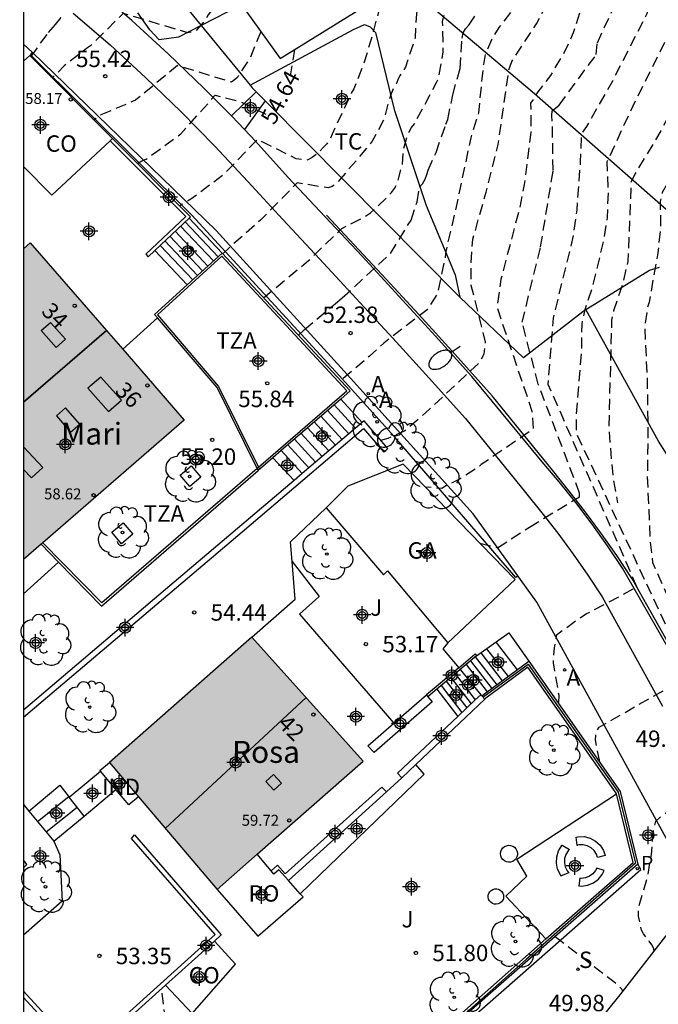
# Model space of a CAD drawing. Units: metres. Extents: x 587293 to 587644, y 4796040 to 4796291.
# Drawn here: x 587294 to 587323, y 4796173 to 4796218 of the extents above; entities that cross this region are included whole.
import ezdxf
from ezdxf.enums import TextEntityAlignment as Align

# ---------------------------------------------------------------- set-up
doc = ezdxf.new("R2010")
doc.units = ezdxf.units.M
doc.header["$MEASUREMENT"] = 0
doc.linetypes.add('TRAZOS_NORMALES', pattern=[0.75, 0.5, -0.25])
for name, color, linetype in [('010106', 9, 'Continuous'), ('020194', 31, 'TRAZOS_NORMALES'), ('020195', 30, 'TRAZOS_NORMALES'), ('020204', 9, 'Continuous'), ('020307', 24, 'Continuous'), ('020308', 9, 'Continuous'), ('060106', 9, 'Continuous'), ('060108', 9, 'Continuous'), ('060110', 9, 'Continuous'), ('060113', 4, 'Continuous'), ('060117', 9, 'Continuous'), ('060119', 9, 'Continuous'), ('060124', 9, 'Continuous'), ('060126', 9, 'Continuous'), ('060130', 9, 'Continuous'), ('060134', 9, 'Continuous'), ('060141', 9, 'Continuous'), ('070101', 9, 'Continuous'), ('070104', 3, 'Continuous'), ('070105', 6, 'Continuous'), ('070106', 6, 'Continuous'), ('070108', 9, 'Continuous'), ('080106', 1, 'Continuous'), ('080107', 9, 'Continuous'), ('080109', 9, 'Continuous'), ('080118', 9, 'Continuous'), ('080121', 9, 'Continuous'), ('080201', 9, 'Continuous'), ('080202', 9, 'Continuous'), ('080301', 9, 'Continuous'), ('080303', 9, 'Continuous'), ('080304', 9, 'Continuous'), ('080308', 9, 'Continuous'), ('080311', 9, 'Continuous'), ('080316', 9, 'Continuous'), ('090101', 1, 'Continuous'), ('100105', 3, 'Continuous'), ('100106', 63, 'Continuous'), ('100117', 54, 'Continuous'), ('100202', 3, 'Continuous'), ('100301', 7, 'Continuous'), ('100302', 7, 'Continuous'), ('200205', 4, 'Continuous'), ('200305', 4, 'Continuous'), ('210204', 9, 'Continuous'), ('210205', 4, 'Continuous'), ('210304', 9, 'Continuous'), ('210305', 4, 'Continuous'), ('250202', 9, 'Continuous'), ('990501', 21, 'Continuous'), ('C_Edificios', 5, 'Continuous'), ('Centroides', 1, 'Continuous')]:
    doc.layers.add(name, color=color, linetype=linetype)
doc.layers.add('080111', color=7, linetype='Continuous', lineweight=30)
doc.styles.add('ARIAL', font='arial.ttf', dxfattribs={"height": 1})
doc.styles.add('ARIALI', font='ariali.ttf', dxfattribs={"height": 1})
doc.styles.add('ROMANS', font='romans__.ttf', dxfattribs={"height": 1})
doc.styles.get("Standard").update_dxf_attribs({"font": 'arial.ttf'})

# ---------------------------------------------------------------- blocks, each defined once
blk = doc.blocks.new('BloquePortal')
blk.add_circle((0, 0), 0.075)
at = {"flags": 5}
blk.add_attdef('INDICE', text='', height=0.75, dxfattribs=at).set_placement((0, 0), align=Align.MIDDLE_CENTER)
blk = doc.blocks.new('FAREDI')
blk.add_line((0, 0), (0.5, 0))
blk.add_lwpolyline([(0.5, 0, 0.159986), (0.538, -0.117, 0.106322), (0.675, -0.238, 0.071006), (0.858, -0.309, 0.057309), (1.099, -0.337, 0.057309), (1.339, -0.309, 0.071006), (1.522, -0.238, 0.106322), (1.659, -0.117, 0.159986), (1.697, 0, 0.159986), (1.659, 0.117, 0.106322), (1.522, 0.238, 0.071006), (1.339, 0.309, 0.057309), (1.099, 0.337, 0.057309), (0.858, 0.309, 0.071006), (0.675, 0.238, 0.106322), (0.538, 0.117, 0.159986)], format="xyb", close=True)
blk = doc.blocks.new('ABAS')
blk.add_circle((0, 0), 0.055)
blk = doc.blocks.new('PLUVI3')
blk.add_circle((0, 0), 0.055)
blk = doc.blocks.new('ARBOL')
blk.add_circle((0, 0), 0.0587)
for centre, radius, start, end in [((-0.564, 0.381), 0.532, 92.28, 254.58), ((-0.28, 0.855), 0.3, 359.2878, 173.6078), ((0.097, 0.97), 0.21, 23.1565, 160.4665), ((0.438, 0.881), 0.24, 301.578, 139.328), ((0.656, 0.288), 0.443, 319.8556, 114.7656), ((-0.091, 0.321), 0.12, 119.14, 310.56), ((0.819, -0.249), 0.383, 235.5275, 62.0275), ((-0.556, -0.339), 0.555, 142.64, 266.54), ((-0.039, -0.384), 0.21, 189.64, 323.88), ((0.299, -0.624), 0.532, 224.67, 0.24), ((-0.301, -0.676), 0.45, 213.78, 295.32)]:
    blk.add_arc(centre, radius, start, end)
blk = doc.blocks.new('COTAPU')
blk.add_circle((0, 0), 0.075)
blk = doc.blocks.new('PUNTO')
blk.add_circle((0, 0), 0.075)
blk = doc.blocks.new('SANEA')
blk.add_circle((0, 0), 0.055)
blk = doc.blocks.new('Centroide')
for points in [[(0.402, 0), (-0.402, 0)], [(0, -0.402), (0, 0.402)]]:
    blk.add_lwpolyline(points)
for radius in [0.256, 0.159]:
    blk.add_circle((0, 0), radius)

msp = doc.modelspace()

# ---------------------------------------------------------------- hatches: boundary and pattern name
at = {"layer": '990501'}
for points in [[(587297.884, 4796204.102), (587294.368, 4796208.153), (587294.213, 4796208.018), (587294.057, 4796207.883), (587294.057, 4796193.678), (587297.729, 4796196.864), (587301.4, 4796200.051)], [(587297.884, 4796204.102), (587294.368, 4796208.153), (587294.213, 4796208.018), (587294.057, 4796207.883), (587294.057, 4796193.678), (587297.729, 4796196.864), (587301.4, 4796200.051)], [(587304.493, 4796190.136), (587297.983, 4796184.407), (587302.902, 4796178.609), (587309.58, 4796184.472)]]:
    msp.add_hatch(color=256, dxfattribs=at).paths.add_polyline_path(points, flags=0)

# ---------------------------------------------------------------- linework, layer by layer
at = {"layer": '010106'}
msp.add_lwpolyline([(587294.054, 4796040.067), (587644.044, 4796040.059), (587644.049, 4796290.052), (587294.059, 4796290.06)], close=True, dxfattribs=at)
at = {"layer": '020194', "flags": 128}
for points, elevation in [([(587310.373, 4796199.134), (587310.71, 4796199.234), (587311.437, 4796199.539), (587312.607, 4796200.55), (587314.87, 4796202.67), (587315.1, 4796203.08), (587315.16, 4796203.61), (587314.506, 4796206.209), (587314.505, 4796207.243), (587314.583, 4796208.311), (587315.188, 4796210.471), (587315.741, 4796212.651), (587316.225, 4796216.043), (587316.37, 4796216.44), (587317.485, 4796218.155), (587318.259, 4796219.61), (587318.667, 4796220.525), (587318.775, 4796220.723), (587319.448, 4796223.193), (587319.851, 4796223.69), (587320.011, 4796223.86), (587320.486, 4796224.675), (587321.54, 4796226.793), (587322.349, 4796227.875), (587323.21, 4796229.429), (587323.326, 4796229.605), (587324.075, 4796230.377), (587324.933, 4796231.081), (587325.083, 4796231.227), (587325.213, 4796231.397), (587326.806, 4796232.621), (587328.571, 4796234.014), (587329.53, 4796234.619), (587331.258, 4796236.034), (587332.726, 4796237.658), (587333.256, 4796238.606), (587333.666, 4796239.649), (587333.697, 4796240.565), (587333.47, 4796242.368), (587333.439, 4796244.546), (587332.873, 4796250.358), (587332.568, 4796253.262), (587332.577, 4796254.635), (587332.622, 4796254.853), (587333.064, 4796256.047), (587333.043, 4796256.249), (587332.513, 4796257.949), (587331.613, 4796260.074), (587329.849, 4796264.334), (587328.705, 4796266.38), (587327.963, 4796267.804), (587326.742, 4796269.767), (587325.371, 4796271.45), (587324.92, 4796272.256), (587324.881, 4796272.445), (587324.887, 4796272.661), (587324.929, 4796272.893), (587325.281, 4796273.913), (587325.322, 4796274.116), (587325.326, 4796274.347), (587325.279, 4796274.586), (587325.177, 4796274.813), (587325.051, 4796274.981), (587324.902, 4796275.136), (587324.115, 4796275.579), (587322.019, 4796276.45), (587319.917, 4796277.378), (587315.723, 4796279.198), (587311.36, 4796280.621), (587307.789, 4796282.091), (587305.213, 4796283.421), (587298.318, 4796285.884), (587296.072, 4796286.753), (587295.195, 4796287.241), (587294.801, 4796287.653), (587294.624, 4796288.134), (587294.526, 4796288.649), (587294.487, 4796289.103), (587294.316, 4796289.55), (587294.181, 4796290.06)], 51.64), ([(587296.291, 4796290.059), (587296.483, 4796289.562), (587296.703, 4796289.136), (587297.225, 4796288.359), (587297.536, 4796288.04), (587297.925, 4796287.562), (587298.711, 4796286.892), (587299.221, 4796286.572), (587299.639, 4796286.419), (587300.405, 4796286.21), (587301.008, 4796285.96), (587303.348, 4796285.189), (587304.273, 4796284.955), (587307.277, 4796283.934), (587307.647, 4796283.736), (587308.048, 4796283.628), (587312.158, 4796282.015), (587313.063, 4796281.768), (587314.913, 4796281.068), (587315.329, 4796280.807), (587316.208, 4796280.417), (587320.841, 4796279.015), (587321.467, 4796278.859), (587321.661, 4796278.756), (587322.7, 4796278.301), (587322.896, 4796278.182), (587325.806, 4796276.089), (587326.232, 4796275.596), (587326.332, 4796275.422), (587326.751, 4796274.948), (587326.81, 4796274.746), (587326.817, 4796274.544), (587326.722, 4796272.383), (587326.806, 4796272.171), (587326.914, 4796271.99), (587327.056, 4796271.811), (587328.453, 4796270.417), (587328.959, 4796270.002), (587330.107, 4796268.47), (587330.59, 4796267.48), (587331.607, 4796265.628), (587333.461, 4796261.438), (587334.311, 4796259.364), (587335.003, 4796257.251), (587335.862, 4796253.917), (587336.037, 4796252.928), (587336.02, 4796251.707), (587335.978, 4796251.449), (587335.918, 4796251.221), (587335.704, 4796250.003), (587335.512, 4796248.042), (587335.435, 4796247.841), (587335.275, 4796247.706), (587335.261, 4796247.503), (587335.369, 4796246.314), (587336.129, 4796243.084), (587336.157, 4796242.842), (587336.207, 4796241.712), (587336.16, 4796240.581), (587336.042, 4796240.135), (587334.955, 4796237.878), (587334.507, 4796237.364), (587332.829, 4796235.855), (587331.522, 4796234.947), (587331.111, 4796234.772), (587330.026, 4796234.139), (587329.012, 4796233.517), (587327.2, 4796232.113), (587326.771, 4796231.666), (587326.245, 4796230.485), (587326.112, 4796230.286), (587325.903, 4796229.88), (587325.343, 4796229.011), (587324.843, 4796228.452), (587323.62, 4796226.384), (587322.556, 4796224.484), (587321.384, 4796222.881), (587321.219, 4796222.757), (587320.643, 4796222.492), (587320.482, 4796222.335), (587320.42, 4796222.13), (587320.217, 4796221.039), (587319.17, 4796217.739), (587318.708, 4796216.761), (587318.127, 4796215.8), (587317.55, 4796215.048), (587317.223, 4796214.53), (587317.229, 4796213.214), (587316.934, 4796210.823), (587316.71, 4796209.716), (587315.864, 4796206.49), (587315.68, 4796205.217), (587317.28, 4796200.46), (587317.34, 4796199.64), (587314.97, 4796198.02), (587314.84, 4796197.91), (587313.996, 4796197.372), (587313.407, 4796197.077), (587313.173, 4796196.924), (587312.567, 4796196.986), (587312.422, 4796196.98)], 51.14), ([(587301.044, 4796290.059), (587301.454, 4796289.474), (587302.09, 4796288.803), (587302.439, 4796288.502), (587302.835, 4796288.271), (587304.582, 4796287.577), (587305.007, 4796287.334), (587305.447, 4796287.139), (587309.613, 4796285.909), (587311.364, 4796285.28), (587315.303, 4796284.306), (587320.755, 4796282.357), (587324.144, 4796281.487), (587326.329, 4796280.732), (587327.411, 4796280.184), (587329.08, 4796278.737), (587329.251, 4796278.546), (587329.403, 4796278.342), (587330.045, 4796277.319), (587330.201, 4796276.919), (587330.42, 4796275.817), (587330.513, 4796275.606), (587331.056, 4796274.579), (587332.169, 4796272.766), (587332.572, 4796272.197), (587333.582, 4796270.286), (587334.859, 4796267.352), (587335.894, 4796265.403), (587336.883, 4796263.5), (587337.751, 4796261.471), (587339.013, 4796258.369), (587339.611, 4796256.339), (587339.668, 4796255.933), (587339.572, 4796254.54), (587339.934, 4796251.052), (587340.37, 4796248.922), (587340.66, 4796247.806), (587341.053, 4796245.561), (587341.134, 4796243.367), (587341.507, 4796241.839), (587341.484, 4796241.403), (587341.383, 4796240.977), (587341.3, 4796240.79), (587341.195, 4796240.615), (587340.485, 4796239.654), (587339.644, 4796238.803), (587338.749, 4796238.085), (587337.939, 4796237.566), (587337.088, 4796237.117), (587334.657, 4796235.176), (587333.393, 4796233.358), (587331.437, 4796230.685), (587330.914, 4796230.024), (587330.615, 4796229.7), (587329.514, 4796228.664), (587327.79, 4796226.569), (587327.037, 4796225.669), (587325.179, 4796222.977), (587323.962, 4796221.052), (587323.882, 4796220.867), (587323.749, 4796220.713), (587322.918, 4796220.082), (587322.842, 4796219.882), (587322.531, 4796218.614), (587320.957, 4796215.535), (587319.773, 4796213.463), (587319.539, 4796213.13), (587319.491, 4796211.855), (587319.326, 4796209.655), (587319.169, 4796208.48), (587318.247, 4796204.707), (587318.01, 4796201.7), (587322.08, 4796192.42), (587319.78, 4796191.2), (587319.196, 4796190.81), (587318.392, 4796190.21), (587318.364, 4796189.978), (587318.296, 4796189.651), (587318.244, 4796189.165), (587318.245, 4796188.965), (587318.504, 4796187.489), (587318.494, 4796187.147)], 50.14), ([(587306.429, 4796290.059), (587307.059, 4796289.55), (587308.312, 4796289.023), (587308.702, 4796288.79), (587310.026, 4796288.32), (587321.559, 4796285.197), (587322.023, 4796285.043), (587322.442, 4796284.824), (587324.24, 4796283.698), (587325.516, 4796283.16), (587327.5, 4796282.792), (587330.089, 4796281.67), (587330.276, 4796281.554), (587330.967, 4796281.033), (587331.626, 4796280.433), (587332.229, 4796279.747), (587332.826, 4796278.627), (587332.993, 4796278.225), (587333.044, 4796277.997), (587333.557, 4796276.687), (587333.678, 4796276.52), (587333.738, 4796276.292), (587334.45, 4796274.862), (587335.111, 4796273.532), (587336.207, 4796271.723), (587336.989, 4796270.717), (587337.357, 4796270.194), (587338.807, 4796266.9), (587339.245, 4796265.846), (587339.656, 4796264.751), (587340.255, 4796263.78), (587340.36, 4796263.559), (587341.811, 4796260.97), (587342.297, 4796259.764), (587342.902, 4796258.04), (587343.166, 4796257.157), (587343.529, 4796253.885), (587343.768, 4796251.591), (587344.031, 4796250.48), (587344.194, 4796250.075), (587344.847, 4796247.774), (587344.985, 4796247.167), (587345.423, 4796244.135), (587345.335, 4796243.511), (587344.681, 4796242.334), (587344.246, 4796241.757), (587344.067, 4796241.59), (587343.351, 4796240.741), (587342.699, 4796239.829), (587342.39, 4796239.26), (587341.93, 4796238.544), (587340.784, 4796237.134), (587340.262, 4796236.659), (587339.373, 4796235.632), (587338.246, 4796234.635), (587337.813, 4796234.145), (587336.631, 4796232.233), (587335.211, 4796230.44), (587333.803, 4796228.901), (587333.266, 4796228.408), (587332.688, 4796227.575), (587332.479, 4796227.204), (587332.328, 4796227.067), (587331.219, 4796225.786), (587331.049, 4796225.617), (587329.459, 4796223.657), (587328.417, 4796222.236), (587327.225, 4796220.217), (587326.663, 4796219.167), (587325.199, 4796217.505), (587324.752, 4796216.287), (587323.17, 4796213.263), (587321.999, 4796211.321), (587321.808, 4796210.939), (587321.668, 4796207.305), (587321.39, 4796206.15), (587321.01, 4796205.04), (587320.92, 4796204.61), (587320.79, 4796199.67), (587320.97, 4796197.54), (587321.19, 4796196.27)], 49.14), ([(587309.342, 4796290.059), (587309.406, 4796290.021), (587310.778, 4796289.476), (587323.611, 4796285.835), (587324.066, 4796285.656), (587327.39, 4796283.463), (587331.751, 4796282.35), (587332.113, 4796282.19), (587333.49, 4796281.245), (587333.616, 4796281.067), (587334.32, 4796279.83), (587334.76, 4796278.912), (587335.155, 4796277.735), (587335.33, 4796276.862), (587336.073, 4796275.232), (587337.066, 4796273.399), (587338.24, 4796271.459), (587339.366, 4796269.513), (587340.97, 4796266.556), (587341.457, 4796265.776), (587342.469, 4796263.752), (587343.234, 4796261.565), (587343.921, 4796259.522), (587344.219, 4796258.512), (587344.933, 4796256.411), (587345.509, 4796254.196), (587345.578, 4796252.896), (587346.212, 4796249.567), (587347.112, 4796246.199), (587347.495, 4796244.903), (587347.54, 4796244.699), (587347.509, 4796244.5), (587347.432, 4796244.3), (587347.323, 4796244.112), (587346.415, 4796243.037), (587345.565, 4796242.169), (587344.773, 4796241.235), (587344.247, 4796240.47), (587344.183, 4796240.272), (587343.98, 4796239.882), (587342.532, 4796237.787), (587341.893, 4796237.111), (587341.133, 4796236.146), (587340.507, 4796235.216), (587339.324, 4796233.056), (587338.695, 4796232.155), (587338.596, 4796231.941), (587338.478, 4796231.76), (587337.054, 4796230.105), (587335.703, 4796228.356), (587333.99, 4796226.558), (587333.543, 4796226.066), (587333.321, 4796225.707), (587331.908, 4796223.971), (587329.977, 4796221.187), (587328.16, 4796218.237), (587327.724, 4796217.675), (587327.051, 4796217.098), (587326.865, 4796216.992), (587326.556, 4796216.726), (587326.468, 4796216.5), (587324.956, 4796213.456), (587323.235, 4796210.447), (587323.139, 4796210.034), (587323.155, 4796208.892), (587323.04, 4796207.7), (587322.63, 4796205.44), (587322.56, 4796205.21), (587322.43, 4796204.35), (587322.54, 4796202.02), (587322.58, 4796199.75), (587322.55, 4796197.49), (587322.68, 4796194.52), (587322.79, 4796193.54), (587326.58, 4796185.01), (587327.67, 4796182.55), (587328.91, 4796180.3), (587328.74, 4796180.12), (587326.26, 4796178.58), (587325.53, 4796178.24), (587325.06, 4796177.91), (587325.06, 4796177.7), (587324.99, 4796177.09), (587324.92, 4796176.94)], 48.64), ([(587305.021, 4796205.64), (587307.08, 4796207.34), (587308.6, 4796208.81), (587309.54, 4796209.28), (587309.91, 4796209.52), (587310.7, 4796210.27), (587310.87, 4796210.452), (587311.011, 4796210.636), (587311.12, 4796210.846), (587311.362, 4796211.712), (587311.402, 4796212.363), (587311.583, 4796213.025), (587311.669, 4796213.221), (587311.786, 4796213.414), (587311.919, 4796213.586), (587312.927, 4796215.475), (587313.025, 4796215.693), (587313.233, 4796216.876), (587313.204, 4796218.283), (587313.366, 4796218.954), (587314.083, 4796221.258), (587314.318, 4796221.87), (587314.829, 4796222.905), (587315.193, 4796223.914), (587315.28, 4796224.1), (587316.496, 4796225.067), (587317.436, 4796225.734), (587319.37, 4796227.202), (587321.696, 4796229.501), (587322.111, 4796229.966), (587323.254, 4796231.85), (587323.944, 4796233.156), (587324.051, 4796233.384), (587324.23, 4796234.097), (587324.456, 4796235.373), (587324.518, 4796235.585), (587324.617, 4796235.78), (587325.051, 4796236.27), (587325.555, 4796237.317), (587325.616, 4796237.547), (587325.627, 4796238.434), (587325.146, 4796241.037), (587325.075, 4796242.158), (587324.816, 4796243.62), (587324.882, 4796244.82), (587325.086, 4796245.559), (587325.058, 4796247.853), (587324.974, 4796248.961), (587324.935, 4796249.197), (587324.957, 4796249.836), (587324.834, 4796253.301), (587324.597, 4796255.681), (587324.378, 4796257.886), (587324.074, 4796259.012), (587323.262, 4796260.964), (587322.398, 4796263.007), (587322.192, 4796263.428), (587321.778, 4796264.473), (587321.713, 4796264.678), (587321.407, 4796265.305), (587320.527, 4796267.54), (587319.534, 4796269.624), (587319.43, 4796269.803), (587319.411, 4796270.009), (587319.445, 4796270.208), (587319.451, 4796270.417), (587319.021, 4796271.114), (587318.873, 4796271.271), (587318.532, 4796271.544), (587316.412, 4796273.495), (587315.57, 4796274.122), (587314.614, 4796274.731), (587312.769, 4796275.694), (587311.881, 4796276.043), (587310.492, 4796276.406), (587307.069, 4796276.95), (587305.771, 4796277.612), (587305.337, 4796277.731), (587304.897, 4796277.889), (587303.504, 4796278.301), (587303.032, 4796278.407), (587296.043, 4796280.859), (587295.227, 4796281.255), (587294.388, 4796281.739), (587294.059, 4796281.944)], 53.14), ([(587294.059, 4796280.453), (587294.986, 4796279.806), (587297.081, 4796278.656), (587301.174, 4796276.938), (587306.906, 4796275.543), (587308.79, 4796275.233), (587309.259, 4796275.119), (587310.148, 4796274.788), (587311.921, 4796273.7), (587312.558, 4796273.383), (587314.515, 4796272.148), (587315.577, 4796271.616), (587315.771, 4796271.465), (587316.392, 4796270.817), (587316.495, 4796270.61), (587316.815, 4796269.799), (587316.825, 4796269.599), (587316.99, 4796269.012), (587317.167, 4796268.876), (587317.466, 4796268.588), (587317.583, 4796268.38), (587319.798, 4796263.104), (587320.88, 4796259.953), (587321.274, 4796258.863), (587321.994, 4796256.3), (587322.423, 4796255.215), (587322.683, 4796254.103), (587322.745, 4796251.84), (587322.649, 4796250.713), (587322.136, 4796249.459), (587322.075, 4796249.26), (587322.036, 4796249.028), (587321.928, 4796247.875), (587322.037, 4796244.521), (587322.052, 4796242.256), (587321.947, 4796241.187), (587322.044, 4796240.068), (587322.189, 4796239.433), (587322.106, 4796237.993), (587321.832, 4796235.782), (587321.76, 4796233.755), (587321.483, 4796232.069), (587321.162, 4796231.024), (587320.728, 4796230.264), (587320.128, 4796229.442), (587319.423, 4796228.631), (587318.819, 4796227.82), (587318.154, 4796227.063), (587316.376, 4796225.492), (587315.045, 4796224.496), (587314.844, 4796224.45), (587314.658, 4796224.363), (587314.467, 4796224.222), (587313.975, 4796223.776), (587313.333, 4796222.871), (587313.283, 4796222.658), (587312.722, 4796221.174), (587312.686, 4796220.976), (587312.148, 4796219.51), (587312.008, 4796218.616), (587311.945, 4796217.519), (587311.508, 4796216.179), (587311.395, 4796215.992), (587311.257, 4796215.817), (587311.164, 4796215.638), (587311.094, 4796215.437), (587310.977, 4796215.267), (587310.816, 4796214.875), (587310.511, 4796213.779), (587309.985, 4796212.795), (587309.26, 4796211.909), (587308.32, 4796210.83), (587308.15, 4796210.72), (587307.97, 4796210.66), (587306.56, 4796210.89), (587304.888, 4796209.188), (587303.525, 4796207.99), (587303.16, 4796207.641)], 53.64), ([(587294.059, 4796277.04), (587295.742, 4796276.032), (587296.893, 4796275.238), (587304.756, 4796270.793), (587306.189, 4796269.685), (587306.972, 4796268.848), (587307.349, 4796268.334), (587307.857, 4796267.324), (587308.103, 4796266.692), (587308.27, 4796265.574), (587308.626, 4796264.554), (587309.249, 4796263.324), (587309.617, 4796262.231), (587310.017, 4796260.685), (587310.423, 4796259.587), (587310.99, 4796258.588), (587311.385, 4796257.464), (587311.55, 4796256.382), (587311.651, 4796254.107), (587311.8, 4796252.899), (587311.96, 4796248.303), (587311.659, 4796244.924), (587311.404, 4796242.676), (587310.983, 4796240.355), (587310.805, 4796239.347), (587310.113, 4796237.273), (587310.008, 4796236.054), (587310.006, 4796234.865), (587309.817, 4796233.339), (587309.23, 4796231.149), (587309.053, 4796228.951), (587308.755, 4796226.612), (587308.522, 4796225.458), (587308.076, 4796224.295), (587307.521, 4796223.325), (587307.083, 4796222.761), (587306.926, 4796222.631), (587306.081, 4796221.664), (587305.267, 4796220.876), (587303.655, 4796219.755), (587302.808, 4796218.967), (587302.49, 4796218.56), (587302.38, 4796218.34), (587301.91, 4796217.81), (587301.56, 4796217.75), (587298.61, 4796218.63), (587297.11, 4796217.15), (587296.938, 4796217.03), (587295.908, 4796216.231), (587295.366, 4796215.683)], 55.64), ([(587310.349, 4796218.998), (587309.912, 4796217.36), (587309.578, 4796216.278), (587309.153, 4796215.182), (587309.031, 4796214.992), (587308.155, 4796213.109), (587308.05, 4796212.86), (587307.91, 4796212.67), (587307.74, 4796212.51), (587307.59, 4796212.33), (587307.44, 4796212.19), (587307.25, 4796212.05), (587307.05, 4796211.95), (587306.98, 4796211.93), (587306.51, 4796211.99), (587304.74, 4796212.87), (587303.17, 4796211.24), (587301.701, 4796210.144), (587301.194, 4796209.842)], 54.14), ([(587304.895, 4796217.793), (587304.4, 4796216.59), (587303.83, 4796215.71), (587303.56, 4796215.49), (587301.09, 4796216.25), (587299.262, 4796214.738), (587299.172, 4796214.667), (587297.594, 4796213.993), (587297.354, 4796213.835), (587297.278, 4796213.765)], 55.14), ([(587322.857, 4796175.816), (587322.852, 4796175.904), (587322.765, 4796176.085), (587322.631, 4796176.239), (587322.383, 4796176.581), (587322.281, 4796176.755), (587322.151, 4796177.395), (587322.144, 4796177.606), (587322.155, 4796177.809), (587322.551, 4796179.127), (587322.744, 4796180.206), (587322.831, 4796181.308), (587322.941, 4796181.734), (587323.141, 4796181.915), (587323.477, 4796182.163), (587325, 4796182.88)], 49.14)]:
    msp.add_lwpolyline(points, dxfattribs=dict(at, elevation=elevation))
at = {"layer": '020194'}
for points, elevation in [([(587306.615, 4796203.927), (587306.887, 4796204.188), (587308.395, 4796205.452), (587308.62, 4796205.64), (587310.82, 4796207.66), (587311.76, 4796209.193), (587312.036, 4796210.024), (587312.139, 4796210.695), (587312.29, 4796210.841), (587312.403, 4796211.052), (587312.482, 4796211.266), (587312.535, 4796211.478), (587312.9, 4796212.28), (587313.354, 4796213.58), (587313.44, 4796213.785), (587313.662, 4796214.907), (587313.998, 4796216.117), (587314.092, 4796217.507), (587314.148, 4796217.747), (587314.244, 4796217.928), (587314.402, 4796218.09), (587315.347, 4796219.599)], 52.64), ([(587314.902, 4796194.423), (587315.708, 4796194.22), (587317.17, 4796195.16), (587319.46, 4796196.55), (587319.46, 4796196.72), (587317.571, 4796201.695), (587316.832, 4796204.519), (587317.679, 4796207.967), (587318.254, 4796211.46), (587318.209, 4796213.703), (587318.184, 4796213.946), (587318.2, 4796214.174), (587318.521, 4796214.44), (587320.217, 4796216.748), (587320.271, 4796217.286), (587321.241, 4796219.376)], 50.64), ([(587294.402, 4796216.661), (587295.197, 4796217.762), (587295.517, 4796218.122), (587295.78, 4796218.45)], 56.14)]:
    msp.add_lwpolyline(points, dxfattribs=dict(at, elevation=elevation))
at = {"layer": '020195', "flags": 128}
for points, elevation in [([(587320.383, 4796184.444), (587320.181, 4796185.446), (587320.199, 4796185.649), (587320.238, 4796185.85), (587320.36, 4796186.029), (587322.058, 4796186.998), (587324.48, 4796188.36), (587319.31, 4796199.48), (587319.31, 4796200.23), (587319.56, 4796203.27), (587319.57, 4796204.45), (587319.71, 4796205.1), (587320.069, 4796206.187), (587320.567, 4796208.254), (587320.736, 4796209.31), (587320.776, 4796210.527), (587320.715, 4796211.865), (587322.043, 4796214.687), (587323.613, 4796217.834), (587324.059, 4796219.1), (587324.567, 4796219.522), (587324.707, 4796219.674), (587325.096, 4796220.25), (587326.3, 4796222.195), (587327.953, 4796224.595), (587328.64, 4796225.449), (587329.255, 4796226.347), (587329.888, 4796227.123), (587330.748, 4796227.931), (587330.93, 4796228.076), (587331.112, 4796228.184), (587332.9, 4796230.354), (587334.367, 4796232.168), (587335.136, 4796233.028), (587335.973, 4796234.224), (587336.099, 4796234.44), (587336.826, 4796235.284), (587336.96, 4796235.478), (587337.125, 4796235.661), (587338.314, 4796236.357), (587338.816, 4796236.792), (587341.707, 4796239.955), (587341.856, 4796240.105), (587342.015, 4796240.235), (587342.743, 4796241.103), (587343.384, 4796242.051), (587343.497, 4796242.265), (587343.551, 4796242.707), (587343.431, 4796243.755), (587343.172, 4796244.859), (587342.782, 4796247.04), (587342.049, 4796250.473), (587341.625, 4796253.875), (587341.498, 4796256.15), (587341.362, 4796257.242), (587341.097, 4796258.349), (587340.078, 4796260.398), (587338.351, 4796263.564), (587337.315, 4796265.678), (587336.601, 4796267.283)], 49.64), ([(587327.918, 4796263.37), (587328.669, 4796261.827), (587329.12, 4796260.764), (587330.247, 4796257.513), (587330.642, 4796256.373), (587330.863, 4796255.223), (587330.837, 4796251.755), (587330.66, 4796247.049), (587330.661, 4796244.827), (587330.717, 4796243.791), (587330.893, 4796242.714), (587331.109, 4796240.48), (587331.152, 4796239.406), (587330.959, 4796238.238), (587330.859, 4796237.824), (587330.778, 4796237.633), (587329.651, 4796235.656), (587328.861, 4796234.961), (587327.926, 4796234.262), (587326.291, 4796232.763), (587325.183, 4796231.542), (587324.843, 4796231.222), (587324.068, 4796230.308), (587322.053, 4796228.788), (587321.699, 4796228.569), (587320.724, 4796227.67), (587319.87, 4796226.996), (587319.725, 4796226.844), (587319.356, 4796226.319), (587319.228, 4796225.91), (587319.146, 4796225.702), (587318.196, 4796224.159), (587318.157, 4796223.944), (587318.113, 4796222.843), (587317.987, 4796221.738), (587317.878, 4796221.292), (587317.79, 4796221.098), (587316.642, 4796219.113), (587315.777, 4796217.993), (587315.43, 4796217.424), (587315.152, 4796216.769), (587315.062, 4796216.302), (587314.836, 4796214.088), (587314.489, 4796212.948), (587313.743, 4796209.45), (587313.342, 4796207.749), (587313.322, 4796207.495), (587312.97, 4796205.85), (587312.5, 4796205.09), (587310.52, 4796203.57), (587309.857, 4796202.973), (587308.626, 4796201.925), (587308.554, 4796201.842)], 52.14), ([(587306.436, 4796216.983), (587306.236, 4796215.786)], 54.64), ([(587299.268, 4796211.771), (587299.469, 4796211.896), (587299.663, 4796211.968), (587301.24, 4796213.13), (587302.81, 4796214.89), (587303.99, 4796214.59), (587305.17, 4796214.01)], 54.64), ([(587318.34, 4796176.457), (587321.03, 4796174.396), (587321.393, 4796174.058), (587321.422, 4796173.961)], 49.64), ([(587299.604, 4796169.049), (587300.188, 4796170.822), (587300.318, 4796171.037), (587300.506, 4796171.467), (587300.536, 4796171.676), (587300.518, 4796172.824), (587300.382, 4796173.922), (587300.392, 4796174.096)], 52.14)]:
    msp.add_lwpolyline(points, dxfattribs=dict(at, elevation=elevation))
at = {"layer": '060106', "flags": 128}
for points in [[(587304.793, 4796197.898), (587308.831, 4796201.394), (587303.12, 4796207.534), (587300.178, 4796204.855), (587302.972, 4796201.583), (587304.793, 4796197.898)], [(587304.724, 4796197.838), (587297.632, 4796191.698), (587294.94, 4796194.444)], [(587304.793, 4796197.898), (587304.724, 4796197.838)], [(587304.793, 4796197.898), (587304.84, 4796197.803)]]:
    msp.add_lwpolyline(points, dxfattribs=at)
at = {"layer": '060108'}
msp.add_lwpolyline([(587296.33, 4796218.64), (587298.01, 4796217.19), (587299.65, 4796215.69), (587301.24, 4796214.15), (587302.8, 4796212.57), (587304.31, 4796210.95), (587305.9, 4796209.22), (587307.58, 4796207.42), (587309.26, 4796205.61), (587310.93, 4796203.79), (587312.59, 4796201.97), (587314.24, 4796200.13), (587316.99, 4796196.74), (587317.73, 4796195.82), (587318.46, 4796194.89), (587319.16, 4796193.93), (587319.84, 4796192.96), (587320.49, 4796191.97), (587323.24, 4796186.98)], dxfattribs=at)
at = {"layer": '060110'}
for points in [[(587303.551, 4796213.951), (587304.69, 4796215.05)], [(587305.101, 4796214.631), (587304.148, 4796213.328)]]:
    msp.add_lwpolyline(points, dxfattribs=at)
at = {"layer": '060113', "flags": 128}
for points in [[(587316.638, 4796192.926), (587316.551, 4796192.863), (587311.003, 4796199.293), (587308.48, 4796202.087), (587301.75, 4796209.416), (587294.383, 4796216.744), (587294.473, 4796216.844)], [(587303.28, 4796162.753), (587309.784, 4796168.572), (587318.121, 4796175.874), (587322.253, 4796179.52), (587322.121, 4796179.769)]]:
    msp.add_lwpolyline(points, dxfattribs=at)
at = {"layer": '060117', "flags": 128}
for points in [[(587303.126, 4796207.678), (587301.622, 4796209.281)], [(587301.538, 4796206.232), (587300.056, 4796207.803)], [(587309.529, 4796199.948), (587308.548, 4796201.014)], [(587306.789, 4796197.608), (587305.825, 4796198.656)], [(587314.757, 4796189.289), (587316.229, 4796190.326), (587317.145, 4796189.035)], [(587314.271, 4796188.88), (587315.233, 4796187.633)], [(587313.768, 4796188.456), (587314.688, 4796187.264)], [(587312.935, 4796187.755), (587313.893, 4796186.514)], [(587296.829, 4796181.95), (587296.15, 4796182.823)]]:
    msp.add_lwpolyline(points, dxfattribs=at)
at = {"layer": '060117'}
for points in [[(587294.302, 4796182.191), (587295.438, 4796180.807)], [(587295.438, 4796180.807), (587296.829, 4796181.95)]]:
    msp.add_lwpolyline(points, dxfattribs=at)
at = {"layer": '060119'}
msp.add_lwpolyline([(587328.09, 4796181.28), (587327.58, 4796182.16), (587326.71, 4796183.72), (587325.88, 4796185.29), (587325.07, 4796186.87), (587324.27, 4796188.53), (587321.86, 4796192.8), (587321.16, 4796193.86), (587320.46, 4796194.86), (587319.73, 4796195.85), (587318.98, 4796196.81), (587318.22, 4796197.76), (587315.46, 4796201.16), (587313.77, 4796203.05), (587312.11, 4796204.87), (587310.43, 4796206.7), (587308.74, 4796208.51), (587307.9, 4796209.41)], dxfattribs=at)
at = {"layer": '060124', "flags": 128}
for points in [[(587306.325, 4796193.59), (587306.254, 4796194.486), (587307.878, 4796196.046)], [(587296.15, 4796182.823), (587297.567, 4796184.018)], [(587311.337, 4796183.714), (587310.637, 4796183.07)], [(587296.829, 4796181.95), (587298.277, 4796183.17)]]:
    msp.add_lwpolyline(points, dxfattribs=at)
at = {"layer": '060124'}
for points in [[(587304.493, 4796190.136), (587306.462, 4796191.87), (587306.325, 4796193.59)], [(587294.302, 4796182.191), (587295.718, 4796183.367), (587296.15, 4796182.823)], [(587294.057, 4796182.489), (587294.302, 4796182.191)]]:
    msp.add_lwpolyline(points, dxfattribs=at)
at = {"layer": '060126'}
msp.add_lwpolyline([(587325.5, 4796177.12), (587323.38, 4796176.48), (587321.296, 4796173.797), (587320.104, 4796172.322)], dxfattribs=at)
at = {"layer": '060130', "flags": 128}
for points in [[(587306.7, 4796178.413), (587312.365, 4796183.878), (587311.971, 4796184.311)], [(587317.918, 4796176.35), (587316.085, 4796178.302), (587317.053, 4796179.222), (587316.597, 4796179.998), (587321.141, 4796182.972)], [(587295.438, 4796180.807), (587295.71, 4796180.183), (587295.83, 4796178.079), (587294.057, 4796176.513)]]:
    msp.add_lwpolyline(points, dxfattribs=at)
at = {"layer": '060134', "flags": 128}
msp.add_lwpolyline([(587325.5, 4796177.12), (587324.36, 4796179.23), (587317.502, 4796191.727), (587314.59, 4796195.767), (587308.703, 4796202.287), (587302.863, 4796208.719), (587294.473, 4796216.844), (587294.057, 4796217.224)], dxfattribs=at)
at = {"layer": '060141', "flags": 128}
for points in [[(587302.946, 4796207.514), (587301.44, 4796209.11)], [(587302.481, 4796207.091), (587300.983, 4796208.678)], [(587302.736, 4796207.323), (587301.233, 4796208.915)], [(587302.009, 4796206.661), (587300.519, 4796208.24)], [(587302.238, 4796206.87), (587300.744, 4796208.453)], [(587301.786, 4796206.458), (587300.299, 4796208.033)], [(587308.92, 4796199.428), (587307.943, 4796200.49)], [(587309.225, 4796199.688), (587308.246, 4796200.752)], [(587308.312, 4796198.908), (587307.338, 4796199.966)], [(587308.617, 4796199.169), (587307.641, 4796200.229)], [(587308.007, 4796198.648), (587307.036, 4796199.705)], [(587307.399, 4796198.129), (587306.431, 4796199.181)], [(587307.703, 4796198.388), (587306.733, 4796199.443)], [(587307.094, 4796197.869), (587306.128, 4796198.919)], [(587315.645, 4796189.894), (587316.61, 4796188.643)], [(587314.692, 4796189.234), (587315.676, 4796187.959)], [(587314.941, 4796189.419), (587315.926, 4796188.142)], [(587315.211, 4796189.609), (587316.192, 4796188.337)], [(587314.479, 4796189.055), (587315.452, 4796187.794)], [(587313.577, 4796188.296), (587314.506, 4796187.092)], [(587313.137, 4796187.926), (587314.086, 4796186.696)], [(587313.365, 4796188.117), (587314.303, 4796186.901)], [(587294.702, 4796181.711), (587296.13, 4796182.848)], [(587295.094, 4796181.239), (587296.51, 4796182.367)]]:
    msp.add_lwpolyline(points, dxfattribs=at)
at = {"layer": '070101'}
for points in [[(587319.74, 4796205.11), (587322.65, 4796206.9), (587323.11, 4796207.04)], [(587327.61, 4796192.343), (587326.32, 4796193.94), (587323.06, 4796199.09), (587319.74, 4796205.11)]]:
    msp.add_lwpolyline(points, dxfattribs=at)
at = {"layer": '070104', "flags": 128}
for points in [[(587312.398, 4796219.173), (587313.278, 4796220.957), (587313.758, 4796221.669), (587316.782, 4796224.653), (587318.318, 4796224.901), (587320.102, 4796225.973), (587323.326, 4796228.573), (587326.11, 4796231.221), (587326.702, 4796231.356), (587327.214, 4796231.308), (587333.542, 4796225.869), (587334.765, 4796225.205), (587334.765, 4796225.021), (587334.637, 4796224.629), (587329.053, 4796216.277), (587324.661, 4796210.109), (587323.981, 4796209.349), (587323.789, 4796209.341), (587317.398, 4796214.965), (587312.886, 4796218.773), (587312.398, 4796219.173)], [(587304.404, 4796215.357), (587309.126, 4796217.893), (587309.63, 4796218.133), (587309.894, 4796218.013), (587310.134, 4796217.757), (587310.99, 4796214.245), (587312.446, 4796209.853), (587313.77, 4796206.69), (587313.981, 4796205.663)]]:
    msp.add_lwpolyline(points, dxfattribs=at)
at = {"layer": '070105'}
for points in [[(587298.013, 4796212.815), (587301.476, 4796209.349), (587299.651, 4796207.627), (587299.754, 4796207.518), (587300.056, 4796207.803)], [(587300.056, 4796207.803), (587301.622, 4796209.281)], [(587301.538, 4796206.232), (587303.126, 4796207.678)], [(587303.126, 4796207.678), (587308.978, 4796201.386), (587308.548, 4796201.014)], [(587300.174, 4796204.724), (587300.046, 4796204.874), (587301.538, 4796206.232)], [(587304.771, 4796197.744), (587302.898, 4796201.534), (587300.174, 4796204.724)], [(587308.548, 4796201.014), (587305.825, 4796198.656)], [(587294.057, 4796186.474), (587304.05, 4796194.942), (587309.587, 4796199.669), (587310.51, 4796198.589), (587310.7, 4796198.751), (587309.615, 4796200.021), (587309.529, 4796199.948)], [(587309.529, 4796199.948), (587306.789, 4796197.608)], [(587305.825, 4796198.656), (587305.44, 4796198.323)], [(587306.789, 4796197.608), (587306.417, 4796197.291)], [(587294.863, 4796194.377), (587295.663, 4796193.561)], [(587313.936, 4796188.729), (587314.693, 4796189.366), (587314.757, 4796189.289)], [(587314.757, 4796189.289), (587314.271, 4796188.88)], [(587314.271, 4796188.88), (587314, 4796188.651)], [(587315.233, 4796187.633), (587317.145, 4796189.035)], [(587317.145, 4796189.035), (587321.318, 4796183.089), (587322.121, 4796179.769)], [(587313.768, 4796188.456), (587312.935, 4796187.755)], [(587314, 4796188.651), (587313.768, 4796188.456)], [(587312.53, 4796187.415), (587312.717, 4796187.174), (587310.069, 4796184.87), (587309.781, 4796185.166), (587310.974, 4796186.199)], [(587314.688, 4796187.264), (587314.944, 4796187.505)], [(587314.998, 4796187.449), (587315.057, 4796187.505), (587315.233, 4796187.633)], [(587315.123, 4796187.295), (587311.971, 4796184.311)], [(587313.893, 4796186.514), (587314.688, 4796187.264)], [(587311.337, 4796183.714), (587311.141, 4796183.918), (587313.893, 4796186.514)], [(587311.971, 4796184.311), (587311.337, 4796183.714)], [(587306.161, 4796179.01), (587310.637, 4796183.07)], [(587317.918, 4796176.35), (587321.901, 4796179.838), (587321.141, 4796182.972)], [(587296.728, 4796171.056), (587302.808, 4796176.547), (587298.998, 4796180.943), (587299.134, 4796181.111), (587303.091, 4796176.533), (587302.776, 4796176.248)], [(587322.121, 4796179.769), (587313.784, 4796172.466), (587304.509, 4796164.169)], [(587302.776, 4796176.248), (587300.549, 4796174.238)], [(587309.199, 4796168.63), (587317.918, 4796176.35)], [(587294.057, 4796173.672), (587296.725, 4796170.763), (587295.507, 4796161.644)]]:
    msp.add_lwpolyline(points, dxfattribs=at)
at = {"layer": '070105', "flags": 128}
for points in [[(587301.622, 4796209.281), (587301.69, 4796209.346), (587298.122, 4796212.918)], [(587305.44, 4796198.323), (587304.771, 4796197.744)], [(587295.663, 4796193.561), (587297.626, 4796191.558), (587304.771, 4796197.744)], [(587306.417, 4796197.291), (587299.85, 4796191.714), (587294.057, 4796186.801)], [(587313.437, 4796189.87), (587313.213, 4796189.598), (587313.936, 4796188.729)], [(587313.936, 4796188.729), (587312.469, 4796187.494)], [(587321.141, 4796182.972), (587321.133, 4796183.006), (587317.101, 4796188.758), (587315.181, 4796187.35), (587315.123, 4796187.295)], [(587310.974, 4796186.199), (587312.469, 4796187.494)], [(587312.469, 4796187.494), (587312.53, 4796187.415)], [(587312.935, 4796187.755), (587312.53, 4796187.415)], [(587314.944, 4796187.505), (587314.998, 4796187.449)], [(587315.123, 4796187.295), (587314.998, 4796187.449)], [(587310.637, 4796183.07), (587310.421, 4796183.278), (587306.005, 4796179.318), (587305.653, 4796179.718), (587305.374, 4796179.452)], [(587296.728, 4796171.056), (587294.057, 4796173.968)], [(587300.549, 4796174.238), (587296.863, 4796170.909)]]:
    msp.add_lwpolyline(points, dxfattribs=at)
at = {"layer": '070106'}
for points in [[(587304.69, 4796215.05), (587305.101, 4796214.631)], [(587305.101, 4796214.631), (587305.18, 4796214.55)]]:
    msp.add_lwpolyline(points, dxfattribs=at)
at = {"layer": '070106', "flags": 128}
for points in [[(587300.174, 4796204.724), (587298.591, 4796203.287)], [(587306.417, 4796197.291), (587305.44, 4796198.323)], [(587314, 4796188.651), (587314.944, 4796187.505)]]:
    msp.add_lwpolyline(points, dxfattribs=at)
at = {"layer": '070108'}
for points in [[(587300.91, 4796219.63), (587302.175, 4796218.083)], [(587302.175, 4796218.083), (587304.404, 4796215.357)], [(587304.404, 4796215.357), (587304.5, 4796215.24), (587304.69, 4796215.05)], [(587313.981, 4796205.663), (587305.18, 4796214.55)], [(587319.74, 4796205.11), (587316.89, 4796202.89), (587313.981, 4796205.663)]]:
    msp.add_lwpolyline(points, dxfattribs=at)
at = {"layer": '070108', "flags": 128}
for points in [[(587315.042, 4796187.396), (587317.117, 4796188.894), (587321.221, 4796183.054), (587322.005, 4796179.806), (587317.013, 4796175.406), (587303.637, 4796163.519), (587295.537, 4796156.322)], [(587294.057, 4796179.598), (587294.214, 4796179.743), (587294.057, 4796179.962)]]:
    msp.add_lwpolyline(points, dxfattribs=at)
at = {"layer": '080106', "flags": 128}
for points in [[(587294.861, 4796204.141), (587295.286, 4796204.518), (587295.975, 4796203.743), (587295.55, 4796203.366), (587294.861, 4796204.141)], [(587297.943, 4796200.45), (587298.534, 4796200.958), (587297.589, 4796202.018), (587296.998, 4796201.51), (587297.943, 4796200.45)], [(587296.205, 4796199.502), (587296.63, 4796199.862), (587295.983, 4796200.614), (587295.558, 4796200.254), (587296.205, 4796199.502)], [(587294.057, 4796198.832), (587294.934, 4796197.886), (587294.415, 4796197.41), (587294.057, 4796197.796)], [(587305.488, 4796183.145), (587305.845, 4796183.462), (587305.482, 4796183.859), (587305.125, 4796183.542), (587305.488, 4796183.145)]]:
    msp.add_lwpolyline(points, dxfattribs=at)
at = {"layer": '080107', "flags": 128}
for points in [[(587308.085, 4796221.991), (587303.902, 4796219.173), (587305.774, 4796216.573), (587310.137, 4796219.278)], [(587298.122, 4796212.918), (587294.342, 4796216.71), (587294.057, 4796216.445)], [(587294.057, 4796211.639), (587295.356, 4796210.336), (587298.013, 4796212.815)], [(587298.013, 4796212.815), (587298.122, 4796212.918)], [(587313.437, 4796189.87), (587316.509, 4796192.766), (587311.399, 4796198.036)], [(587295.663, 4796193.561), (587294.057, 4796192.12)], [(587297.567, 4796184.018), (587297.55, 4796184.038), (587297.985, 4796184.404)], [(587300.549, 4796174.238), (587301.765, 4796172.943), (587303.737, 4796175.192), (587302.776, 4796176.248)]]:
    msp.add_lwpolyline(points, dxfattribs=at).dxf.unprotected_set("ltscale", 0)
at = {"layer": '080107'}
for points in [[(587311.399, 4796198.036), (587308.878, 4796197.038), (587307.878, 4796196.046)], [(587307.878, 4796196.046), (587310.501, 4796192.99), (587310.677, 4796193.166), (587313.437, 4796189.87)], [(587298.277, 4796183.17), (587297.567, 4796184.018)], [(587299.309, 4796182.845), (587298.862, 4796182.47), (587298.277, 4796183.17)]]:
    msp.add_lwpolyline(points, dxfattribs=at).dxf.unprotected_set("ltscale", 0)
at = {"layer": '080109', "flags": 128}
for points in [[(587297.849, 4796204.142), (587294.057, 4796200.869)], [(587300.534, 4796181.399), (587306.969, 4796187.379)]]:
    msp.add_lwpolyline(points, dxfattribs=at)
at = {"layer": '080111'}
for points in [[(587294.057, 4796207.883), (587294.368, 4796208.153), (587297.849, 4796204.142)], [(587297.849, 4796204.142), (587298.591, 4796203.287)], [(587298.591, 4796203.287), (587301.4, 4796200.051), (587294.94, 4796194.444), (587294.863, 4796194.377)], [(587304.493, 4796190.136), (587297.985, 4796184.404)], [(587297.985, 4796184.404), (587299.309, 4796182.845)], [(587299.309, 4796182.845), (587302.902, 4796178.609)], [(587302.902, 4796178.609), (587304.734, 4796180.217)]]:
    msp.add_lwpolyline(points, dxfattribs=at)
at = {"layer": '080111', "flags": 128}
for points in [[(587294.863, 4796194.377), (587294.057, 4796193.678)], [(587304.734, 4796180.217), (587309.58, 4796184.472), (587304.493, 4796190.136)]]:
    msp.add_lwpolyline(points, dxfattribs=at)
at = {"layer": '080118', "flags": 128}
msp.add_lwpolyline([(587294.057, 4796200.87), (587297.849, 4796204.142)], dxfattribs=at)
at = {"layer": '080121', "flags": 128}
msp.add_lwpolyline([(587305.374, 4796179.452), (587304.734, 4796180.217)], dxfattribs=at)
at = {"layer": '080121'}
for points in [[(587306.161, 4796179.01), (587305.717, 4796179.502), (587305.493, 4796179.31), (587305.374, 4796179.452)], [(587306.7, 4796178.413), (587306.161, 4796179.01)], [(587302.902, 4796178.609), (587304.765, 4796176.479), (587306.829, 4796178.27), (587306.7, 4796178.413)]]:
    msp.add_lwpolyline(points, dxfattribs=at)
at = {"layer": '090101', "flags": 128}
for points in [[(587318.621, 4796179.228), (587318.581, 4796179.276), (587318.457, 4796179.532), (587318.401, 4796179.812), (587318.415, 4796180.097), (587318.502, 4796180.368), (587318.651, 4796180.609), (587318.667, 4796180.624), (587319.004, 4796180.438), (587318.934, 4796180.371), (587318.832, 4796180.207), (587318.774, 4796180.023), (587318.764, 4796179.829), (587318.802, 4796179.639), (587318.888, 4796179.465), (587318.971, 4796179.365), (587318.621, 4796179.228)], [(587319.347, 4796180.627), (587319.306, 4796180.998), (587319.38, 4796181.018), (587319.664, 4796181.022), (587319.941, 4796180.952), (587320.191, 4796180.819), (587320.4, 4796180.626), (587320.556, 4796180.387), (587320.631, 4796180.162), (587320.279, 4796180.068), (587320.228, 4796180.22), (587320.122, 4796180.382), (587319.98, 4796180.514), (587319.81, 4796180.604), (587319.622, 4796180.651), (587319.43, 4796180.649), (587319.347, 4796180.627)], [(587319.347, 4796180.627), (587319.349, 4796180.606)], [(587319.423, 4796178.774), (587319.542, 4796178.76), (587319.826, 4796178.797), (587320.089, 4796178.905), (587320.318, 4796179.073), (587320.497, 4796179.296), (587320.579, 4796179.473), (587320.239, 4796179.587), (587320.188, 4796179.478), (587320.066, 4796179.327), (587319.912, 4796179.213), (587319.732, 4796179.14), (587319.54, 4796179.114), (587319.472, 4796179.122), (587319.423, 4796178.774)], [(587318.621, 4796179.228), (587318.605, 4796179.222)], [(587319.423, 4796178.774), (587319.421, 4796178.758)]]:
    msp.add_lwpolyline(points, dxfattribs=at)
at = {"layer": '100105'}
for points in [[(587303.551, 4796213.951), (587302.29, 4796215.22), (587300.67, 4796216.78), (587299.01, 4796218.31), (587297.3, 4796219.78)], [(587304.148, 4796213.328), (587303.551, 4796213.951)], [(587328, 4796181.23), (587327.49, 4796182.11), (587326.62, 4796183.67), (587325.79, 4796185.24), (587324.98, 4796186.83), (587324.18, 4796188.48), (587321.42, 4796193.28), (587320.73, 4796194.31), (587320.03, 4796195.29), (587319.28, 4796196.28), (587318.53, 4796197.23), (587317.75, 4796198.15), (587314.54, 4796202.05), (587312.87, 4796203.89), (587311.2, 4796205.71), (587309.52, 4796207.54), (587307.83, 4796209.34), (587306.15, 4796211.13), (587304.66, 4796212.79), (587304.148, 4796213.328)]]:
    msp.add_lwpolyline(points, dxfattribs=at)
at = {"layer": '100105', "flags": 128}
msp.add_lwpolyline([(587306.325, 4796193.59), (587307.558, 4796191.998), (587306.662, 4796191.182), (587310.974, 4796186.199)], dxfattribs=at)
at = {"layer": '100106', "color": 63, "flags": 128}
msp.add_lwpolyline([(587303.982, 4796219.005), (587302.175, 4796218.083), (587301.13, 4796217.55), (587300.25, 4796217.43), (587299.83, 4796217.88), (587299.28, 4796218.66)], dxfattribs=at)
at = {"layer": '100117', "flags": 128}
for points in [[(587301.722, 4796197.966), (587302.161, 4796197.445), (587301.654, 4796197.018), (587301.215, 4796197.539), (587301.722, 4796197.966)], [(587298.606, 4796195.354), (587299.045, 4796194.833), (587298.538, 4796194.406), (587298.099, 4796194.927), (587298.606, 4796195.354)], [(587315.861, 4796180.142), (587315.849, 4796180.239), (587315.861, 4796180.335), (587315.897, 4796180.425), (587315.954, 4796180.504), (587316.03, 4796180.566), (587316.118, 4796180.607), (587316.213, 4796180.625), (587316.31, 4796180.619), (587316.403, 4796180.589), (587316.485, 4796180.537), (587316.551, 4796180.466), (587316.598, 4796180.38), (587316.622, 4796180.286), (587316.622, 4796180.189), (587316.598, 4796180.095), (587316.551, 4796180.009), (587316.484, 4796179.939), (587316.402, 4796179.887), (587316.309, 4796179.857), (587316.212, 4796179.851), (587316.117, 4796179.869), (587316.029, 4796179.911), (587315.954, 4796179.973), (587315.897, 4796180.052), (587315.861, 4796180.142)], [(587315.285, 4796178.254), (587315.288, 4796178.343), (587315.313, 4796178.428), (587315.358, 4796178.504), (587315.421, 4796178.566), (587315.498, 4796178.611), (587315.583, 4796178.635), (587315.672, 4796178.638), (587315.758, 4796178.618), (587315.837, 4796178.578), (587315.903, 4796178.519), (587315.953, 4796178.445), (587315.982, 4796178.362), (587315.99, 4796178.274), (587315.976, 4796178.186), (587315.941, 4796178.105), (587315.886, 4796178.035), (587315.816, 4796177.981), (587315.734, 4796177.946), (587315.647, 4796177.933), (587315.559, 4796177.941), (587315.475, 4796177.972), (587315.402, 4796178.022), (587315.344, 4796178.088), (587315.304, 4796178.167), (587315.285, 4796178.254)]]:
    msp.add_lwpolyline(points, dxfattribs=at)

# ---------------------------------------------------------------- block references
at = {"layer": '020204', "rotation": 359.9987685839998}
for p in [(587297.789, 4796215.759, 55.42), (587308.997, 4796204.024, 52.383), (587305.193, 4796201.732, 55.839), (587302.677, 4796199.144, 55.199), (587301.857, 4796191.264, 54.439), (587309.7, 4796189.816, 53.167), (587311.984, 4796175.708, 51.795), (587297.524, 4796175.569, 53.351)]:
    msp.add_blockref('COTAPU', p, dxfattribs=at)
at = {"layer": '080201', "rotation": 359.9987685839998}
for p in [(587296.214, 4796214.702, 58.171), (587297.258, 4796196.622, 58.618), (587306.198, 4796181.761, 59.715)]:
    msp.add_blockref('PUNTO', p, dxfattribs=at)
at = {"layer": '080202', "rotation": 359.9987685839998}
for p in [(587296.397, 4796205.277), (587299.715, 4796201.636), (587307.302, 4796186.601)]:
    msp.add_blockref('BloquePortal', p, dxfattribs=at)
at = {"layer": '100202', "rotation": 359.9987685839998}
for p in [(587310.214, 4796199.974), (587311.318, 4796198.766), (587301.646, 4796197.478), (587312.861, 4796197.166), (587298.582, 4796194.918), (587307.91, 4796193.934), (587295.03, 4796190.014), (587297.081, 4796186.941), (587318.277, 4796184.974), (587295.062, 4796178.727), (587316.533, 4796176.23), (587313.733, 4796173.678)]:
    msp.add_blockref('ARBOL', p, dxfattribs=at)
at = {"layer": '200205', "rotation": 359.9987685839998}
for p in [(587309.808, 4796201.255, 51.764), (587310.067, 4796200.759, 51.764), (587318.772, 4796188.641, 50.14)]:
    msp.add_blockref('ABAS', p, dxfattribs=at)
at = {"layer": '210204', "rotation": 359.9987685839998}
msp.add_blockref('SANEA', (587319.384, 4796174.965, 49.771), dxfattribs=at)
at = {"layer": '210205', "rotation": 359.9987685839998}
msp.add_blockref('PLUVI3', (587322.092, 4796179.56, 49.14), dxfattribs=at)
at = {"layer": '250202', "rotation": 213.93}
msp.add_blockref('FAREDI', (587314.01, 4796203.42), dxfattribs=at)
at = {"layer": 'C_Edificios', "rotation": 359.9987685839998}
for p in [(587295.967, 4796198.942), (587303.746, 4796184.412)]:
    msp.add_blockref('Centroide', p, dxfattribs=at)
at = {"layer": 'Centroides', "rotation": 359.9987685839998}
for p in [(587308.605, 4796214.726), (587304.433, 4796214.314), (587294.833, 4796213.538), (587300.696, 4796210.238), (587297.043, 4796208.679), (587301.57, 4796207.769), (587304.778, 4796202.75), (587307.697, 4796199.32), (587301.925, 4796198.251), (587306.105, 4796197.981), (587312.496, 4796193.981), (587309.527, 4796191.152), (587298.7, 4796190.572), (587294.61, 4796189.873), (587315.737, 4796188.992), (587313.617, 4796188.392), (587314.359, 4796187.962), (587314.607, 4796188.172), (587313.823, 4796187.493), (587309.239, 4796186.503), (587311.275, 4796186.193), (587313.155, 4796185.623), (587303.747, 4796184.413), (587298.428, 4796183.444), (587297.208, 4796182.994), (587295.55, 4796182.094), (587308.29, 4796181.154), (587309.28, 4796181.384), (587322.596, 4796181.083), (587294.824, 4796180.134), (587319.249, 4796179.684), (587311.778, 4796178.734), (587304.934, 4796178.355), (587302.402, 4796176.045), (587302.089, 4796174.605)]:
    msp.add_blockref('Centroide', p, dxfattribs=at)

# ---------------------------------------------------------------- texts
at = {"layer": '020307', "style": 'ARIALI'}
msp.add_text('54.64', height=0.75, rotation=62.0598, dxfattribs=at).set_placement((587305.519, 4796213.498))
at = {"layer": '020308', "style": 'ARIAL'}
for s, p in [('55.42', (587296.459, 4796216.181)), ('52.38', (587307.712, 4796204.49)), ('55.84', (587303.868, 4796200.645)), ('55.20', (587301.219, 4796198.008)), ('54.44', (587302.607, 4796190.889)), ('53.17', (587310.45, 4796189.441)), ('49.34', (587322.019, 4796185.121)), ('53.35', (587298.274, 4796175.194)), ('51.80', (587312.734, 4796175.333)), ('49.98', (587318.052, 4796173.045))]:
    msp.add_text(s, height=0.75, rotation=359.9988, dxfattribs=at).set_placement(p)
at = {"layer": '080301', "style": 'ARIAL'}
for s, p in [('CO', (587295.08, 4796212.311)), ('GA', (587311.606, 4796193.722)), ('IND', (587297.639, 4796182.919)), ('CO', (587301.606, 4796174.313))]:
    msp.add_text(s, height=0.75, rotation=359.9988, dxfattribs=at).set_placement(p)
at = {"layer": '080303', "style": 'ARIAL'}
for s, p in [('58.17', (587294.134, 4796214.496)), ('58.62', (587294.998, 4796196.431)), ('59.72', (587304.026, 4796181.518))]:
    msp.add_text(s, height=0.5, rotation=359.9988, dxfattribs=at).set_placement(p)
at = {"layer": '080304', "style": 'ARIALI'}
for s, p in [('Mari', (587295.776, 4796198.93)), ('Rosa', (587303.585, 4796184.392))]:
    msp.add_text(s, height=1, dxfattribs=at).set_placement(p)
at = {"layer": '080308', "style": 'ARIALI'}
for s, p in [('34', (587294.831, 4796204.97)), ('36', (587298.19, 4796201.344)), ('42', (587305.625, 4796186.129))]:
    msp.add_text(s, height=0.75, rotation=314.9988, dxfattribs=at).set_placement(p)
at = {"layer": '080311', "style": 'ARIAL'}
for p in [(587302.857, 4796203.312), (587299.547, 4796195.412)]:
    msp.add_text('TZA', height=0.75, rotation=359.9988, dxfattribs=at).set_placement(p)
at = {"layer": '080316', "style": 'ARIAL'}
msp.add_text('PO', height=0.75, rotation=359.9988, dxfattribs=at).set_placement((587304.336, 4796178.052))
at = {"layer": '100301', "style": 'ARIAL'}
msp.add_text('TC', height=0.75, rotation=359.9988, dxfattribs=at).set_placement((587308.267, 4796212.411))
at = {"layer": '100302', "style": 'ARIAL'}
for p in [(587309.896, 4796191.112), (587311.326, 4796176.872)]:
    msp.add_text('J', height=0.75, rotation=359.9988, dxfattribs=at).set_placement(p)
at = {"layer": '200305', "style": 'ROMANS'}
for p in [(587309.94, 4796201.314), (587310.289, 4796200.599), (587318.864, 4796187.921)]:
    msp.add_text('A', height=0.75, rotation=359.9988, dxfattribs=at).set_placement(p)
at = {"layer": '210304', "style": 'ROMANS'}
msp.add_text('S', height=0.75, rotation=359.9988, dxfattribs=at).set_placement((587319.433, 4796175.02))
at = {"layer": '210305', "style": 'ROMANS'}
msp.add_text('P', height=0.65, rotation=359.9988, dxfattribs=at).set_placement((587322.265, 4796179.489))

doc.saveas('drawing.dxf')
